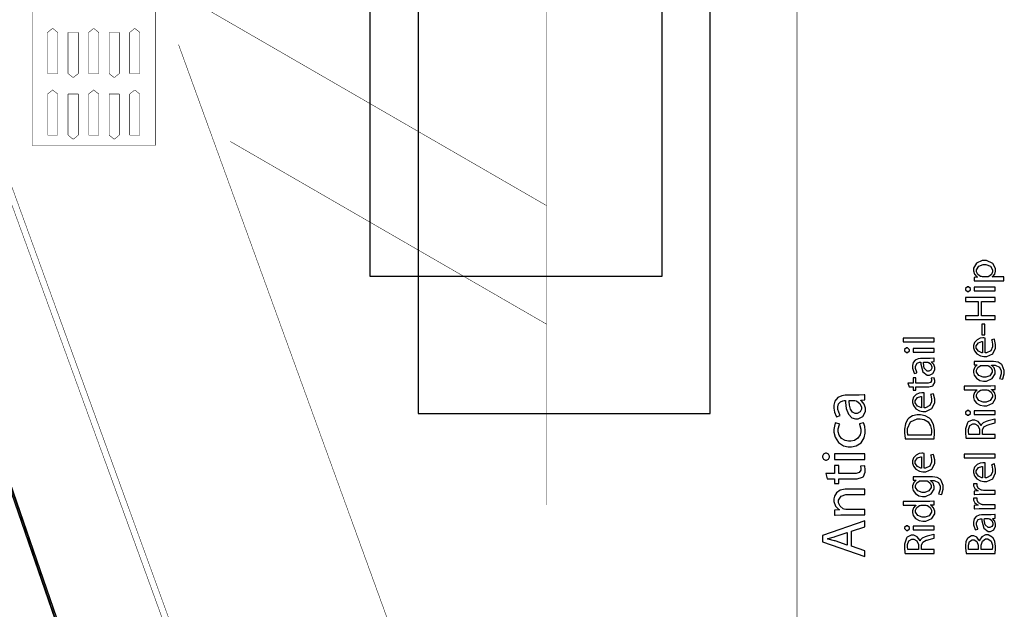
# Model space of a CAD drawing. Extents: x 0.3 to 8, y 0.6 to 11.4.
# Drawn here: x 3.7 to 8, y 3.1 to 5.7 of the extents above; entities that cross this region are included whole.
import ezdxf

# ---------------------------------------------------------------- set-up
doc = ezdxf.new("R2010")
doc.units = 0
doc.layers.get('0').update_dxf_attribs({"linetype": 'CONTINUOUS'})

msp = doc.modelspace()

# ---------------------------------------------------------------- linework, layer by layer
at = {"color": 0}
for points, const_width in [([(7.09415, 11.3765), (7.09415, 0.594021)], 0.003333), ([(3.79114, 6.46664), (3.79114, 5.13737)], 0.002129), ([(4.32288, 5.13737), (4.32288, 6.46669)], 0.002129), ([(6.01228, 4.87776), (4.41147, 5.80203)], 0.002129), ([(6.01228, 3.58658), (6.01228, 5.77056)], 0.002129), ([(6.01228, 5.77051), (6.01228, 3.58653)], 0.002129), ([(3.87979, 5.64253), (3.8576, 5.62478)], 0.002129), ([(3.8576, 5.62478), (3.8576, 5.44754)], 0.002129), ([(3.90193, 5.62478), (3.87979, 5.64253)], 0.002129), ([(3.90193, 5.44754), (3.90193, 5.62478)], 0.002129), ([(3.94625, 5.44754), (3.94625, 5.62478)], 0.002129), ([(3.94625, 5.62478), (3.99058, 5.62478)], 0.002129), ([(3.99058, 5.62478), (3.99058, 5.44754)], 0.002129), ([(4.05704, 5.64253), (4.03485, 5.62478)], 0.002129), ([(4.03485, 5.62478), (4.03485, 5.44754)], 0.002129), ([(4.07917, 5.62478), (4.05704, 5.64253)], 0.002129), ([(4.07917, 5.44754), (4.07917, 5.62478)], 0.002129), ([(4.1235, 5.44754), (4.1235, 5.62478)], 0.002129), ([(4.1235, 5.62478), (4.16776, 5.62478)], 0.002129), ([(4.16776, 5.62478), (4.16776, 5.44754)], 0.002129), ([(4.23424, 5.64253), (4.2121, 5.62478)], 0.002129), ([(4.2121, 5.62478), (4.2121, 5.44754)], 0.002129), ([(4.25642, 5.62478), (4.23424, 5.64253)], 0.002129), ([(4.25642, 5.44754), (4.25642, 5.62478)], 0.002129), ([(3.48054, 5.57172), (5.18751, 0.88189)], 0.002129), ([(6.13056, 0.881999), (4.42357, 5.57183)], 0.002129), ([(3.4845, 5.48307), (5.15513, 0.893175)], 0.002129), ([(3.8576, 5.44754), (3.90193, 5.44754)], 0.002129), ([(3.96839, 5.42979), (3.94625, 5.44754)], 0.002129), ([(3.99058, 5.44754), (3.96839, 5.42979)], 0.002129), ([(4.03485, 5.44754), (4.07917, 5.44754)], 0.002129), ([(4.14564, 5.42979), (4.1235, 5.44754)], 0.002129), ([(4.16776, 5.44754), (4.14564, 5.42979)], 0.002129), ([(4.2121, 5.44754), (4.25642, 5.44754)], 0.002129), ([(3.87979, 5.37663), (3.8576, 5.35894)], 0.002129), ([(3.8576, 5.35894), (3.8576, 5.18169)], 0.002129), ([(3.90193, 5.35894), (3.87979, 5.37663)], 0.002129), ([(3.90193, 5.18169), (3.90193, 5.35894)], 0.002129), ([(3.94625, 5.18169), (3.94625, 5.35894)], 0.002129), ([(3.94625, 5.35894), (3.99058, 5.35894)], 0.002129), ([(3.99058, 5.35894), (3.99058, 5.18169)], 0.002129), ([(4.05704, 5.37663), (4.03485, 5.35894)], 0.002129), ([(4.03485, 5.35894), (4.03485, 5.18169)], 0.002129), ([(4.07917, 5.35894), (4.05704, 5.37663)], 0.002129), ([(4.07917, 5.18169), (4.07917, 5.35894)], 0.002129), ([(4.1235, 5.18169), (4.1235, 5.35894)], 0.002129), ([(4.1235, 5.35894), (4.16776, 5.35894)], 0.002129), ([(4.16776, 5.35894), (4.16776, 5.18169)], 0.002129), ([(4.23424, 5.37663), (4.2121, 5.35894)], 0.002129), ([(4.2121, 5.35894), (4.2121, 5.18169)], 0.002129), ([(4.25642, 5.35894), (4.23424, 5.37663)], 0.002129), ([(4.25642, 5.18169), (4.25642, 5.35894)], 0.002129), ([(3.16967, 5.18565), (4.18785, 2.22874)], 0.002129), ([(4.19142, 2.22601), (3.18117, 5.17068)], 0.002129), ([(3.8576, 5.18169), (3.90193, 5.18169)], 0.002129), ([(3.96839, 5.16396), (3.94625, 5.18169)], 0.002129), ([(3.99058, 5.18169), (3.96839, 5.16396)], 0.002129), ([(4.03485, 5.18169), (4.07917, 5.18169)], 0.002129), ([(4.14564, 5.16396), (4.1235, 5.18169)], 0.002129), ([(4.16776, 5.18169), (4.14564, 5.16396)], 0.002129), ([(4.2121, 5.18169), (4.25642, 5.18169)], 0.002129), ([(4.64726, 5.15424), (6.01233, 4.36615)], 0.002129), ([(3.79114, 5.13737), (4.32288, 5.13737)], 0.002129)]:
    msp.add_lwpolyline(points, dxfattribs=dict(at, const_width=const_width))
at = {"color": 7}
for points in [[(5.24986, 4.57368), (6.51151, 4.57368), (6.51151, 8.50868), (5.24986, 8.50868), (5.24986, 4.57368)], [(5.45749, 3.98068), (6.71915, 3.98068), (6.71915, 7.91569), (5.45749, 7.91569), (5.45749, 3.98068)]]:
    msp.add_lwpolyline(points, close=True, dxfattribs=at)
at = {"color": 0}
msp.add_lwpolyline([(3.17292, 5.16743), (4.1885, 2.22743), (4.19192, 2.2206), (4.19685, 2.21474), (4.20308, 2.21029), (4.21019, 2.20751), (4.21779, 2.20654), (4.22544, 2.20747), (4.33894, 2.23568), (4.35153, 2.23876), (4.35153, 2.23876), (4.34919, 2.24735), (4.22326, 2.21604), (4.21785, 2.21539), (4.21236, 2.2161), (4.20726, 2.2181), (4.20282, 2.22131), (4.19924, 2.22547), (4.1969, 2.23031), (3.18122, 5.17063)], dxfattribs=at)
for points in [[(7.98667, 4.55376), (7.98667, 4.57004), (7.93697, 4.57004), (7.93697, 4.57047), (7.93925, 4.57183), (7.94767, 4.58203), (7.95151, 4.59451), (7.95151, 4.59868), (7.95151, 4.6059), (7.93925, 4.62756), (7.91147, 4.64035), (7.90225, 4.64035), (7.89385, 4.64035), (7.86878, 4.62929), (7.85603, 4.60846), (7.85603, 4.60151), (7.85603, 4.59663), (7.86064, 4.58214), (7.87083, 4.57064), (7.87361, 4.56896), (7.87361, 4.56853), (7.85799, 4.56765), (7.85799, 4.5529), (7.86015, 4.553), (7.88082, 4.55376), (7.88771, 4.55376), (7.98667, 4.55376)], [(7.89618, 4.57004), (7.89454, 4.57004), (7.89015, 4.57118), (7.88967, 4.57135), (7.88651, 4.57206), (7.87475, 4.58062), (7.86926, 4.59233), (7.86926, 4.59631), (7.86926, 4.60135), (7.87936, 4.61654), (7.89715, 4.62364), (7.90313, 4.62364), (7.90947, 4.62364), (7.92863, 4.61632), (7.9385, 4.60097), (7.9385, 4.59586), (7.9385, 4.5919), (7.93301, 4.58003), (7.92183, 4.57167), (7.91896, 4.5709), (7.91842, 4.57075), (7.91375, 4.57004), (7.91224, 4.57004), (7.89618, 4.57004)], [(7.82174, 4.51768), (7.82174, 4.51508), (7.82956, 4.50726), (7.83215, 4.50726), (7.83471, 4.50726), (7.84236, 4.51476), (7.84236, 4.51725), (7.84236, 4.51992), (7.83471, 4.52789), (7.83215, 4.52789), (7.82956, 4.52789), (7.82174, 4.52024), (7.82174, 4.51768)], [(7.94935, 4.52593), (7.85799, 4.52593), (7.85799, 4.50944), (7.94935, 4.50944), (7.94935, 4.52593)], [(7.82196, 4.38618), (7.94935, 4.38618), (7.94935, 4.40289), (7.88967, 4.40289), (7.88967, 4.46451), (7.94935, 4.46451), (7.94935, 4.48101), (7.82196, 4.48101), (7.82196, 4.46451), (7.87535, 4.46451), (7.87535, 4.40289), (7.82196, 4.40289), (7.82196, 4.38618)], [(7.89226, 4.31956), (7.90442, 4.31956), (7.90442, 4.36621), (7.89226, 4.36621), (7.89226, 4.31956)], [(7.686, 4.28976), (7.686, 4.30626), (7.55189, 4.30626), (7.55189, 4.28976), (7.686, 4.28976)], [(7.9066, 4.30626), (7.90615, 4.30637), (7.90079, 4.30692), (7.899, 4.30692), (7.89553, 4.30692), (7.88511, 4.30518), (7.87117, 4.29926), (7.86032, 4.28765), (7.85603, 4.27376), (7.85603, 4.26915), (7.85603, 4.26465), (7.85978, 4.25114), (7.87019, 4.23763), (7.88576, 4.22911), (7.90025, 4.22618), (7.90507, 4.22618), (7.91343, 4.22618), (7.9386, 4.23812), (7.95151, 4.26286), (7.95151, 4.27111), (7.95151, 4.27875), (7.94631, 4.30024), (7.94565, 4.30171), (7.93372, 4.29867), (7.93438, 4.29715), (7.9385, 4.2794), (7.9385, 4.27349), (7.9385, 4.26801), (7.931, 4.25157), (7.91224, 4.24214), (7.9066, 4.24203), (7.9066, 4.30626)], [(7.55839, 4.25369), (7.55839, 4.25108), (7.56621, 4.24328), (7.56881, 4.24328), (7.57136, 4.24328), (7.57901, 4.25076), (7.57901, 4.25325), (7.57901, 4.25592), (7.57136, 4.26389), (7.56881, 4.26389), (7.56621, 4.26389), (7.55839, 4.25624), (7.55839, 4.25369)], [(7.686, 4.26193), (7.59464, 4.26193), (7.59464, 4.24544), (7.686, 4.24544), (7.686, 4.26193)], [(7.89465, 4.24224), (7.89178, 4.24257), (7.87697, 4.24908), (7.86796, 4.26313), (7.86796, 4.26785), (7.86796, 4.27246), (7.87746, 4.2864), (7.89211, 4.2909), (7.89465, 4.29085), (7.89465, 4.24224)], [(7.62979, 4.21837), (7.62643, 4.21837), (7.61639, 4.21679), (7.60446, 4.21137), (7.59593, 4.20068), (7.59268, 4.18772), (7.59268, 4.18343), (7.59268, 4.17589), (7.59951, 4.15517), (7.60071, 4.15326), (7.61178, 4.15696), (7.61069, 4.15858), (7.60506, 4.1754), (7.60506, 4.18104), (7.605, 4.18533), (7.6126, 4.19846), (7.62253, 4.20188), (7.62589, 4.20188), (7.62783, 4.20188), (7.62778, 4.19303), (7.63646, 4.16103), (7.65551, 4.14675), (7.6619, 4.14675), (7.66642, 4.14675), (7.67997, 4.15381), (7.68817, 4.16949), (7.68817, 4.17475), (7.68817, 4.17899), (7.68399, 4.19174), (7.67629, 4.2015), (7.6745, 4.20275), (7.6745, 4.2034), (7.686, 4.20469), (7.686, 4.21967), (7.68443, 4.2194), (7.66913, 4.21837), (7.66408, 4.21837), (7.62979, 4.21837)], [(7.65518, 4.20231), (7.65649, 4.20231), (7.65996, 4.20161), (7.66039, 4.20144), (7.66235, 4.20079), (7.67103, 4.19374), (7.67579, 4.18257), (7.67579, 4.17888), (7.67579, 4.17617), (7.67194, 4.16808), (7.66294, 4.16347), (7.65996, 4.16347), (7.65567, 4.16347), (7.64281, 4.17606), (7.63924, 4.19775), (7.63933, 4.20231), (7.65518, 4.20231)], [(7.88294, 4.20514), (7.87669, 4.20514), (7.85956, 4.20568), (7.85799, 4.20578), (7.85799, 4.19125), (7.87165, 4.1906), (7.87165, 4.19015), (7.86975, 4.18913), (7.86097, 4.18033), (7.85603, 4.16635), (7.85603, 4.16174), (7.85603, 4.15782), (7.85918, 4.14626), (7.86856, 4.13303), (7.88375, 4.12375), (7.89921, 4.12028), (7.90442, 4.12028), (7.91235, 4.12028), (7.93611, 4.13124), (7.94892, 4.15213), (7.94892, 4.15913), (7.94892, 4.16363), (7.94446, 4.17725), (7.93583, 4.18701), (7.93372, 4.18821), (7.93372, 4.18864), (7.94371, 4.18864), (7.94989, 4.18864), (7.96844, 4.18028), (7.97582, 4.16439), (7.97582, 4.15913), (7.97582, 4.15246), (7.96942, 4.13396), (7.96844, 4.13243), (7.98125, 4.12831), (7.9825, 4.13015), (7.98885, 4.15153), (7.98885, 4.15869), (7.98885, 4.16704), (7.97983, 4.18983), (7.97778, 4.19211), (7.97576, 4.19428), (7.96176, 4.20188), (7.94235, 4.20514), (7.93589, 4.20514), (7.88294, 4.20514)], [(7.9105, 4.18842), (7.91272, 4.18842), (7.91869, 4.18739), (7.9194, 4.18712), (7.922, 4.18631), (7.93176, 4.17828), (7.93632, 4.16764), (7.93632, 4.16411), (7.93632, 4.15907), (7.92656, 4.14399), (7.90914, 4.13721), (7.90333, 4.13721), (7.89704, 4.13721), (7.87817, 4.14481), (7.86883, 4.15944), (7.86883, 4.16433), (7.86883, 4.16808), (7.87404, 4.17936), (7.88418, 4.18679), (7.88662, 4.18756), (7.88717, 4.18772), (7.89226, 4.18842), (7.894, 4.18842), (7.9105, 4.18842)], [(7.57749, 4.09517), (7.59464, 4.09517), (7.59464, 4.08106), (7.60722, 4.08106), (7.60722, 4.09517), (7.65714, 4.09517), (7.6631, 4.09517), (7.67976, 4.10053), (7.681, 4.10167), (7.6821, 4.10265), (7.68817, 4.11524), (7.68817, 4.11947), (7.68817, 4.12315), (7.68606, 4.1334), (7.68578, 4.13422), (7.67319, 4.13357), (7.67336, 4.13292), (7.67428, 4.12608), (7.67428, 4.12381), (7.67428, 4.12136), (7.66961, 4.11421), (7.65974, 4.11143), (7.65649, 4.11143), (7.60722, 4.11143), (7.60722, 4.13531), (7.59464, 4.13531), (7.59464, 4.11143), (7.57272, 4.11143), (7.57749, 4.09517)], [(7.81524, 4.08247), (7.86992, 4.08247), (7.86992, 4.08203), (7.86807, 4.081), (7.86021, 4.072), (7.85603, 4.05881), (7.85603, 4.05447), (7.85603, 4.05051), (7.85933, 4.03868), (7.86906, 4.02556), (7.8844, 4.01665), (7.89975, 4.0134), (7.90486, 4.01346), (7.91326, 4.01346), (7.9386, 4.02479), (7.95151, 4.04574), (7.95151, 4.05274), (7.95151, 4.05751), (7.94631, 4.07189), (7.93606, 4.08231), (7.9335, 4.08356), (7.9335, 4.08421), (7.94935, 4.08485), (7.94935, 4.09961), (7.94778, 4.0995), (7.93117, 4.09896), (7.92569, 4.09896), (7.81524, 4.09896), (7.81524, 4.08247)], [(7.91093, 4.08247), (7.91272, 4.08247), (7.91756, 4.08176), (7.9181, 4.0816), (7.92118, 4.08083), (7.93269, 4.07243), (7.93806, 4.06104), (7.93806, 4.05729), (7.93806, 4.05225), (7.92803, 4.03717), (7.91012, 4.03039), (7.90421, 4.03039), (7.89792, 4.03039), (7.87914, 4.0376), (7.86906, 4.05268), (7.86906, 4.05772), (7.86906, 4.06164), (7.87469, 4.0734), (7.88554, 4.081), (7.88815, 4.0816), (7.88869, 4.08176), (7.89346, 4.08247), (7.8951, 4.08247), (7.91093, 4.08247)], [(7.38608, 4.06201), (7.38386, 4.06164), (7.36206, 4.05985), (7.35483, 4.05985), (7.306, 4.05985), (7.30113, 4.05985), (7.28664, 4.05767), (7.26954, 4.04992), (7.25729, 4.03461), (7.25263, 4.01606), (7.25263, 4.00993), (7.25263, 4.00396), (7.25576, 3.98611), (7.26256, 3.96946), (7.26433, 3.96674), (7.27996, 3.97217), (7.27844, 3.97444), (7.27019, 3.99826), (7.27019, 4.00624), (7.27019, 4.01019), (7.27335, 4.02225), (7.28121, 4.03131), (7.29103, 4.03526), (7.29803, 4.03618), (7.30036, 4.03618), (7.30297, 4.03618), (7.30292, 4.02772), (7.306, 4.00239), (7.31539, 3.97765), (7.33064, 3.96235), (7.34632, 3.95719), (7.35158, 3.95719), (7.35804, 3.95719), (7.3774, 3.96724), (7.38913, 3.98981), (7.38913, 3.99735), (7.38913, 4.00342), (7.38315, 4.02171), (7.37214, 4.03569), (7.3696, 4.03749), (7.3696, 4.03836), (7.38608, 4.04031), (7.38608, 4.06201)], [(7.64325, 4.06993), (7.64281, 4.07004), (7.63744, 4.07058), (7.63565, 4.07058), (7.63218, 4.07058), (7.62176, 4.06885), (7.60782, 4.06293), (7.59697, 4.05132), (7.59268, 4.03743), (7.59268, 4.03282), (7.59268, 4.02832), (7.59643, 4.01481), (7.60685, 4.00131), (7.62242, 3.99278), (7.6369, 3.98986), (7.64172, 3.98986), (7.65008, 3.98986), (7.67525, 4.00179), (7.68817, 4.02653), (7.68817, 4.03478), (7.68817, 4.04243), (7.68296, 4.06392), (7.68231, 4.06538), (7.67038, 4.06233), (7.67103, 4.06082), (7.67515, 4.04308), (7.67515, 4.03717), (7.67515, 4.03168), (7.66767, 4.01525), (7.64889, 4.00581), (7.64325, 4.00569), (7.64325, 4.06993)], [(7.63131, 4.00592), (7.62843, 4.00624), (7.61363, 4.01275), (7.60461, 4.02681), (7.60461, 4.03153), (7.60461, 4.03614), (7.61411, 4.05007), (7.62876, 4.05458), (7.63131, 4.05453), (7.63131, 4.00592)], [(7.34225, 4.03683), (7.3441, 4.03683), (7.34903, 4.03554), (7.34962, 4.03532), (7.35239, 4.0344), (7.36471, 4.02453), (7.37154, 4.00885), (7.37154, 4.00364), (7.37154, 3.99968), (7.36596, 3.98779), (7.35321, 3.98107), (7.34897, 3.98107), (7.34513, 3.98107), (7.33357, 3.98606), (7.32451, 3.99908), (7.32028, 4.01704), (7.31935, 4.0319), (7.31946, 4.03683), (7.34225, 4.03683)], [(7.68557, 3.87088), (7.68583, 3.87294), (7.68708, 3.89382), (7.68708, 3.90082), (7.68708, 3.90901), (7.68242, 3.93375), (7.67183, 3.95421), (7.66885, 3.95725), (7.66593, 3.96018), (7.64743, 3.97076), (7.62638, 3.97547), (7.61937, 3.97547), (7.61265, 3.97547), (7.59263, 3.97076), (7.57619, 3.96035), (7.57358, 3.95747), (7.57104, 3.95464), (7.56181, 3.93625), (7.55774, 3.91342), (7.55774, 3.90582), (7.55774, 3.89708), (7.56012, 3.87337), (7.56057, 3.87088), (7.68557, 3.87088)], [(7.5725, 3.88737), (7.57222, 3.88846), (7.57076, 3.90213), (7.57076, 3.90668), (7.57076, 3.91635), (7.58406, 3.94547), (7.61232, 3.95817), (7.61981, 3.95811), (7.6255, 3.95811), (7.64276, 3.95458), (7.65974, 3.94422), (7.67021, 3.92725), (7.67385, 3.90967), (7.67385, 3.90386), (7.67385, 3.89974), (7.67331, 3.8884), (7.67319, 3.88737), (7.5725, 3.88737)], [(7.94935, 3.8744), (7.94935, 3.8909), (7.89422, 3.8909), (7.89422, 3.90631), (7.89433, 3.91004), (7.90014, 3.92333), (7.91457, 3.93115), (7.91896, 3.93213), (7.92292, 3.93294), (7.94842, 3.93983), (7.94935, 3.94038), (7.94935, 3.95731), (7.9481, 3.95665), (7.91885, 3.94857), (7.9144, 3.94754), (7.9111, 3.94678), (7.89786, 3.94075), (7.88961, 3.93147), (7.88879, 3.9291), (7.88815, 3.9291), (7.88701, 3.9324), (7.87654, 3.94586), (7.86097, 3.95275), (7.85581, 3.95275), (7.84974, 3.95275), (7.83292, 3.94433), (7.8315, 3.94276), (7.82976, 3.94086), (7.82108, 3.91476), (7.82108, 3.90608), (7.82108, 3.89817), (7.82332, 3.87646), (7.82369, 3.8744), (7.94935, 3.8744)], [(7.82174, 3.9841), (7.82174, 3.9815), (7.82956, 3.97368), (7.83215, 3.97368), (7.83471, 3.97368), (7.84236, 3.98118), (7.84236, 3.98367), (7.84236, 3.98633), (7.83471, 3.99431), (7.83215, 3.99431), (7.82956, 3.99431), (7.82174, 3.98665), (7.82174, 3.9841)], [(7.94935, 3.99235), (7.85799, 3.99235), (7.85799, 3.97586), (7.94935, 3.97586), (7.94935, 3.99235)], [(7.36351, 3.93599), (7.36422, 3.93425), (7.36981, 3.91342), (7.36981, 3.90647), (7.36981, 3.90192), (7.36644, 3.88835), (7.35679, 3.87392), (7.34149, 3.86431), (7.32625, 3.86089), (7.32119, 3.86089), (7.31637, 3.86089), (7.30189, 3.86388), (7.28621, 3.87278), (7.27557, 3.88732), (7.27172, 3.90229), (7.27172, 3.90733), (7.27172, 3.91428), (7.27719, 3.93365), (7.27801, 3.93511), (7.25957, 3.94054), (7.25881, 3.93892), (7.25507, 3.92676), (7.25283, 3.91217), (7.25283, 3.90733), (7.25283, 3.90001), (7.25799, 3.87815), (7.27247, 3.85596), (7.29444, 3.84174), (7.31528, 3.83681), (7.32228, 3.83681), (7.32907, 3.83681), (7.3494, 3.84142), (7.37035, 3.85465), (7.38386, 3.87522), (7.38869, 3.8954), (7.38869, 3.90213), (7.38869, 3.90793), (7.38619, 3.9254), (7.38213, 3.93837), (7.38131, 3.93989), (7.36351, 3.93599)], [(7.83519, 3.8909), (7.83503, 3.8916), (7.83389, 3.90326), (7.83389, 3.90717), (7.83389, 3.91243), (7.83954, 3.92833), (7.85304, 3.93647), (7.85754, 3.93647), (7.86189, 3.93647), (7.87501, 3.9286), (7.88164, 3.91282), (7.88164, 3.90761), (7.88164, 3.8909), (7.83519, 3.8909)], [(7.20422, 3.79476), (7.20422, 3.7921), (7.2084, 3.78413), (7.21632, 3.78), (7.21899, 3.78), (7.22153, 3.78), (7.22924, 3.78396), (7.23353, 3.79172), (7.23353, 3.79432), (7.23353, 3.7971), (7.22924, 3.80556), (7.22099, 3.80957), (7.21899, 3.80951), (7.21632, 3.80951), (7.2084, 3.80556), (7.20422, 3.79742), (7.20422, 3.79476)], [(7.38608, 3.80692), (7.25565, 3.80692), (7.25565, 3.78282), (7.38608, 3.78282), (7.38608, 3.80692)], [(7.64325, 3.80875), (7.64281, 3.80886), (7.63744, 3.8094), (7.63565, 3.8094), (7.63218, 3.8094), (7.62176, 3.80767), (7.60782, 3.80176), (7.59697, 3.79015), (7.59268, 3.77626), (7.59268, 3.77165), (7.59268, 3.76714), (7.59643, 3.75364), (7.60685, 3.74013), (7.62242, 3.73161), (7.6369, 3.72868), (7.64172, 3.72868), (7.65008, 3.72868), (7.67525, 3.74061), (7.68817, 3.76535), (7.68817, 3.7736), (7.68817, 3.78125), (7.68296, 3.80274), (7.68231, 3.80419), (7.67038, 3.80117), (7.67103, 3.79964), (7.67515, 3.7819), (7.67515, 3.77599), (7.67515, 3.77051), (7.66767, 3.75407), (7.64889, 3.74463), (7.64325, 3.74451), (7.64325, 3.80875)], [(7.63131, 3.74474), (7.62843, 3.74507), (7.61363, 3.75157), (7.60461, 3.76563), (7.60461, 3.77035), (7.60461, 3.77496), (7.61411, 3.7889), (7.62876, 3.7934), (7.63131, 3.79335), (7.63131, 3.74474)], [(7.94935, 3.78911), (7.94935, 3.80561), (7.81524, 3.80561), (7.81524, 3.78911), (7.94935, 3.78911)], [(7.2244, 3.69868), (7.25565, 3.69868), (7.25565, 3.6785), (7.27367, 3.6785), (7.27367, 3.69868), (7.34485, 3.69868), (7.35332, 3.69868), (7.37697, 3.70632), (7.37871, 3.70801), (7.38033, 3.70942), (7.38869, 3.72771), (7.38869, 3.73383), (7.38869, 3.73915), (7.38608, 3.7539), (7.38565, 3.7551), (7.36786, 3.75401), (7.36801, 3.75325), (7.36937, 3.74338), (7.36937, 3.74013), (7.36937, 3.7366), (7.36275, 3.72607), (7.34865, 3.72211), (7.34399, 3.72211), (7.27367, 3.72211), (7.27367, 3.7564), (7.25565, 3.7564), (7.25565, 3.72211), (7.21811, 3.72211), (7.2244, 3.69868)], [(7.9066, 3.76758), (7.90615, 3.76768), (7.90079, 3.76824), (7.899, 3.76824), (7.89553, 3.76824), (7.88511, 3.7665), (7.87117, 3.76058), (7.86032, 3.74897), (7.85603, 3.73508), (7.85603, 3.73047), (7.85603, 3.72597), (7.85978, 3.71246), (7.87019, 3.69894), (7.88576, 3.69043), (7.90025, 3.6875), (7.90507, 3.6875), (7.91343, 3.6875), (7.9386, 3.69943), (7.95151, 3.72418), (7.95151, 3.73242), (7.95151, 3.74007), (7.94631, 3.76156), (7.94565, 3.76303), (7.93372, 3.75999), (7.93438, 3.75846), (7.9385, 3.74072), (7.9385, 3.73481), (7.9385, 3.72933), (7.931, 3.71289), (7.91224, 3.70344), (7.9066, 3.70335), (7.9066, 3.76758)], [(7.89465, 3.70356), (7.89178, 3.70389), (7.87697, 3.71039), (7.86796, 3.72444), (7.86796, 3.72917), (7.86796, 3.73378), (7.87746, 3.74772), (7.89211, 3.75222), (7.89465, 3.75217), (7.89465, 3.70356)], [(7.6196, 3.70763), (7.61335, 3.70763), (7.59621, 3.70817), (7.59464, 3.70828), (7.59464, 3.69374), (7.60831, 3.69308), (7.60831, 3.69265), (7.6064, 3.69162), (7.59762, 3.68283), (7.59268, 3.66883), (7.59268, 3.66422), (7.59268, 3.66032), (7.59583, 3.64876), (7.60521, 3.63553), (7.6204, 3.62625), (7.63586, 3.62278), (7.64107, 3.62278), (7.649, 3.62278), (7.67276, 3.63374), (7.68557, 3.65462), (7.68557, 3.66162), (7.68557, 3.66613), (7.68111, 3.67974), (7.67249, 3.68951), (7.67038, 3.69069), (7.67038, 3.69114), (7.68036, 3.69114), (7.68654, 3.69114), (7.7051, 3.68278), (7.71247, 3.66689), (7.71247, 3.66162), (7.71247, 3.65494), (7.70607, 3.63644), (7.7051, 3.63493), (7.7179, 3.63081), (7.71915, 3.63265), (7.7255, 3.65403), (7.7255, 3.66118), (7.7255, 3.66954), (7.71649, 3.69233), (7.71443, 3.69461), (7.71242, 3.69678), (7.69842, 3.70437), (7.679, 3.70763), (7.67254, 3.70763), (7.6196, 3.70763)], [(7.64715, 3.69092), (7.64938, 3.69092), (7.65535, 3.68989), (7.65606, 3.68961), (7.65865, 3.68881), (7.66842, 3.68078), (7.67297, 3.67014), (7.67297, 3.66661), (7.67297, 3.66157), (7.66321, 3.64649), (7.64579, 3.63971), (7.63999, 3.63971), (7.63369, 3.63971), (7.61482, 3.64729), (7.60549, 3.66194), (7.60549, 3.66683), (7.60549, 3.67057), (7.61069, 3.68186), (7.62083, 3.68929), (7.62328, 3.69006), (7.62382, 3.69021), (7.62892, 3.69092), (7.63065, 3.69092), (7.64715, 3.69092)], [(7.94935, 3.63232), (7.94935, 3.64882), (7.90051, 3.64882), (7.89861, 3.64882), (7.89346, 3.64936), (7.89292, 3.64947), (7.88978, 3.65001), (7.87757, 3.65701), (7.87165, 3.66792), (7.87165, 3.6716), (7.87165, 3.67307), (7.87197, 3.67703), (7.87208, 3.67746), (7.85646, 3.67746), (7.8564, 3.67708), (7.85603, 3.67393), (7.85603, 3.6729), (7.85603, 3.669), (7.86146, 3.65739), (7.87296, 3.64833), (7.876, 3.64729), (7.876, 3.64686), (7.85799, 3.646), (7.85799, 3.63146), (7.8601, 3.63162), (7.87979, 3.63232), (7.88642, 3.63232), (7.94935, 3.63232)], [(7.38608, 3.54303), (7.38608, 3.56711), (7.30774, 3.56711), (7.30497, 3.56711), (7.29738, 3.56836), (7.29668, 3.56863), (7.29336, 3.56967), (7.27953, 3.58029), (7.27238, 3.5956), (7.27238, 3.60075), (7.27238, 3.60667), (7.28376, 3.6244), (7.304, 3.63113), (7.31078, 3.63113), (7.38608, 3.63113), (7.38608, 3.655), (7.30818, 3.655), (7.30129, 3.655), (7.28061, 3.65028), (7.26364, 3.63861), (7.25501, 3.62349), (7.25263, 3.61225), (7.25263, 3.60856), (7.25263, 3.60167), (7.26022, 3.58117), (7.27406, 3.56679), (7.27714, 3.56515), (7.27714, 3.56451), (7.25565, 3.56321), (7.25565, 3.54194), (7.25832, 3.54215), (7.28285, 3.54303), (7.29103, 3.54303), (7.38608, 3.54303)], [(7.94935, 3.57042), (7.94935, 3.58692), (7.90051, 3.58692), (7.89861, 3.58692), (7.89346, 3.58746), (7.89292, 3.58757), (7.88978, 3.58811), (7.87757, 3.59511), (7.87165, 3.60601), (7.87165, 3.60969), (7.87165, 3.61117), (7.87197, 3.61513), (7.87208, 3.61556), (7.85646, 3.61556), (7.8564, 3.61518), (7.85603, 3.61203), (7.85603, 3.611), (7.85603, 3.6071), (7.86146, 3.59549), (7.87296, 3.58643), (7.876, 3.58539), (7.876, 3.58496), (7.85799, 3.5841), (7.85799, 3.56956), (7.8601, 3.56972), (7.87979, 3.57042), (7.88642, 3.57042), (7.94935, 3.57042)], [(7.55189, 3.58496), (7.60657, 3.58496), (7.60657, 3.58453), (7.60472, 3.5835), (7.59686, 3.57449), (7.59268, 3.56131), (7.59268, 3.55697), (7.59268, 3.553), (7.59599, 3.54118), (7.60571, 3.52806), (7.62106, 3.51915), (7.63642, 3.5159), (7.64151, 3.51594), (7.64992, 3.51594), (7.67525, 3.52729), (7.68817, 3.54824), (7.68817, 3.55524), (7.68817, 3.56), (7.68296, 3.57438), (7.67271, 3.58479), (7.67015, 3.58604), (7.67015, 3.58669), (7.686, 3.58735), (7.686, 3.60211), (7.68443, 3.602), (7.66782, 3.60146), (7.66235, 3.60146), (7.55189, 3.60146), (7.55189, 3.58496)], [(7.64758, 3.58496), (7.64938, 3.58496), (7.65421, 3.58425), (7.65475, 3.5841), (7.65785, 3.58333), (7.66935, 3.57493), (7.67471, 3.56353), (7.67471, 3.55979), (7.67471, 3.55474), (7.66468, 3.53965), (7.64678, 3.53288), (7.64086, 3.53288), (7.63457, 3.53288), (7.61579, 3.5401), (7.60571, 3.55518), (7.60571, 3.56022), (7.60571, 3.56413), (7.61135, 3.5759), (7.62219, 3.5835), (7.62481, 3.5841), (7.62535, 3.58425), (7.63011, 3.58496), (7.63175, 3.58496), (7.64758, 3.58496)], [(7.89314, 3.54335), (7.88978, 3.54335), (7.87974, 3.54178), (7.86781, 3.53635), (7.85928, 3.52567), (7.85603, 3.51269), (7.85603, 3.5084), (7.85603, 3.50088), (7.86286, 3.48014), (7.86406, 3.47825), (7.87512, 3.48193), (7.87404, 3.48356), (7.8684, 3.50037), (7.8684, 3.50603), (7.86835, 3.51031), (7.87594, 3.52344), (7.88586, 3.52686), (7.88924, 3.52686), (7.89118, 3.52686), (7.89113, 3.51801), (7.89981, 3.486), (7.91885, 3.47174), (7.92525, 3.47174), (7.92976, 3.47174), (7.94332, 3.47879), (7.95151, 3.49447), (7.95151, 3.49972), (7.95151, 3.50396), (7.94733, 3.51671), (7.93964, 3.52647), (7.93785, 3.52772), (7.93785, 3.52838), (7.94935, 3.52968), (7.94935, 3.54465), (7.94778, 3.54438), (7.93247, 3.54335), (7.92743, 3.54335), (7.89314, 3.54335)], [(7.32901, 3.47282), (7.38608, 3.49235), (7.38608, 3.51753), (7.20444, 3.45503), (7.20444, 3.4266), (7.38608, 3.36431), (7.38608, 3.38883), (7.32901, 3.40793), (7.32901, 3.47282)], [(7.55839, 3.4866), (7.55839, 3.484), (7.56621, 3.47618), (7.56881, 3.47618), (7.57136, 3.47618), (7.57901, 3.48367), (7.57901, 3.48617), (7.57901, 3.48882), (7.57136, 3.49681), (7.56881, 3.49681), (7.56621, 3.49681), (7.55839, 3.48915), (7.55839, 3.4866)], [(7.686, 3.49485), (7.59464, 3.49485), (7.59464, 3.47835), (7.686, 3.47835), (7.686, 3.49485)], [(7.91853, 3.52729), (7.91983, 3.52729), (7.92331, 3.52658), (7.92374, 3.52642), (7.92569, 3.52576), (7.93438, 3.51872), (7.93914, 3.50754), (7.93914, 3.50385), (7.93914, 3.50114), (7.93529, 3.49306), (7.92629, 3.48844), (7.92331, 3.48844), (7.91901, 3.48844), (7.90615, 3.50103), (7.90258, 3.52274), (7.90268, 3.52729), (7.91853, 3.52729)], [(7.31057, 3.41271), (7.25804, 3.43072), (7.25528, 3.43158), (7.22778, 3.43918), (7.22506, 3.43983), (7.22506, 3.44049), (7.22772, 3.44114), (7.25533, 3.449), (7.25826, 3.45003), (7.31057, 3.46783), (7.31057, 3.41271)], [(7.686, 3.3769), (7.686, 3.39339), (7.63087, 3.39339), (7.63087, 3.40881), (7.63099, 3.41254), (7.63679, 3.42583), (7.65122, 3.43365), (7.65561, 3.43463), (7.65958, 3.43544), (7.68507, 3.44233), (7.686, 3.44287), (7.686, 3.45979), (7.68475, 3.45915), (7.65551, 3.45107), (7.65106, 3.45003), (7.64775, 3.44928), (7.63451, 3.44325), (7.62626, 3.43397), (7.62544, 3.43158), (7.62481, 3.43158), (7.62367, 3.4349), (7.61319, 3.44835), (7.59762, 3.45524), (7.59246, 3.45524), (7.58639, 3.45524), (7.56957, 3.44683), (7.56815, 3.44526), (7.56642, 3.44336), (7.55774, 3.41726), (7.55774, 3.40858), (7.55774, 3.40067), (7.55997, 3.37896), (7.56035, 3.3769), (7.686, 3.3769)], [(7.94892, 3.3769), (7.94912, 3.37825), (7.95043, 3.39643), (7.95043, 3.4025), (7.95043, 3.40907), (7.94756, 3.42887), (7.94056, 3.44417), (7.9385, 3.44635), (7.93703, 3.44797), (7.91907, 3.45719), (7.9131, 3.45719), (7.90763, 3.45719), (7.89124, 3.44862), (7.88213, 3.43397), (7.88142, 3.43093), (7.88076, 3.43093), (7.87957, 3.43425), (7.86969, 3.44661), (7.857, 3.45242), (7.85278, 3.45242), (7.84718, 3.45242), (7.83161, 3.44342), (7.83042, 3.44179), (7.82879, 3.43983), (7.82332, 3.42757), (7.82108, 3.41217), (7.82108, 3.40707), (7.82108, 3.39953), (7.82347, 3.37869), (7.82392, 3.3769), (7.94892, 3.3769)], [(7.57185, 3.39339), (7.57168, 3.3941), (7.57054, 3.40576), (7.57054, 3.40967), (7.57054, 3.41493), (7.57619, 3.43083), (7.58969, 3.43896), (7.59419, 3.43896), (7.59854, 3.43896), (7.61167, 3.4311), (7.61829, 3.41531), (7.61829, 3.4101), (7.61829, 3.39339), (7.57185, 3.39339)], [(7.83476, 3.39339), (7.83465, 3.39404), (7.83368, 3.40446), (7.83368, 3.40793), (7.83368, 3.41292), (7.83856, 3.42806), (7.8505, 3.43571), (7.85451, 3.43571), (7.85831, 3.43571), (7.86986, 3.42844), (7.876, 3.41336), (7.876, 3.40836), (7.876, 3.39339), (7.83476, 3.39339)], [(7.88836, 3.39339), (7.88836, 3.40707), (7.88836, 3.41282), (7.89417, 3.43012), (7.90817, 3.43983), (7.91289, 3.43983), (7.91767, 3.43983), (7.93215, 3.42985), (7.93762, 3.41276), (7.93762, 3.40707), (7.93762, 3.40365), (7.93708, 3.39426), (7.93697, 3.39339), (7.88836, 3.39339)]]:
    msp.add_lwpolyline(points, close=True, dxfattribs=at)

doc.saveas('drawing.dxf')
